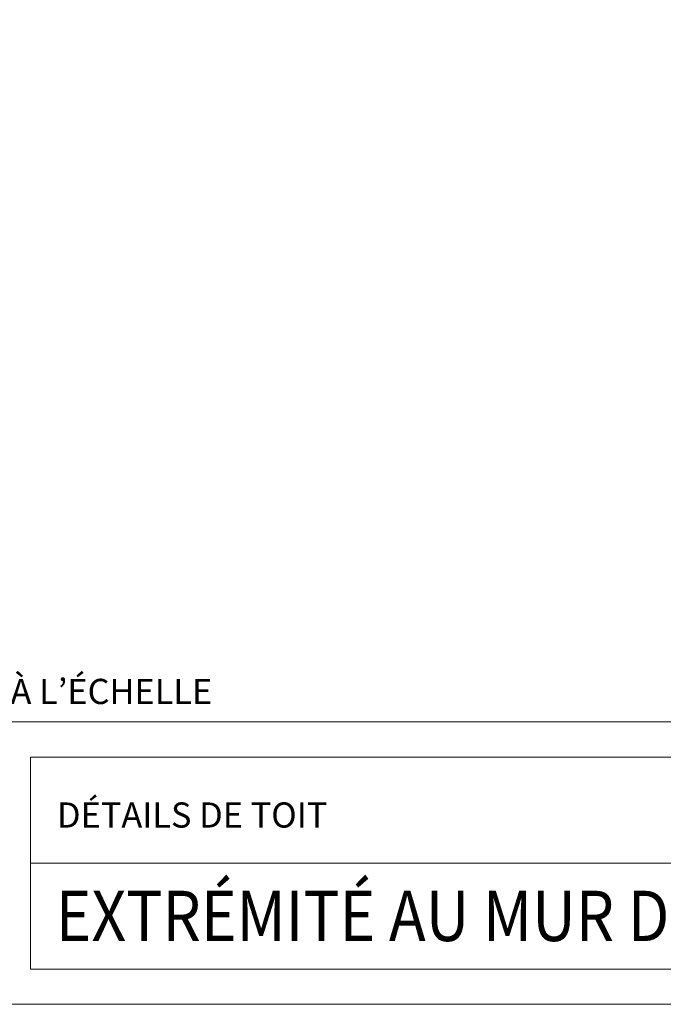
# Model space of a CAD drawing. Units: inches. Extents: x 0.47 to 8.03, y 0.6 to 10.4.
# Drawn here: x 1.96 to 4.25, y 0.6 to 4.11 of the extents above; entities that cross this region are included whole.
import ezdxf

# ---------------------------------------------------------------- set-up
doc = ezdxf.new("R2010")
doc.units = ezdxf.units.IN
doc.header["$MEASUREMENT"] = 0
for name, color, linetype in [('0.35 Drawings', 7, 'Continuous'), ('0.35 Notes', 7, 'Continuous'), ('x Border', 7, 'Continuous')]:
    doc.layers.add(name, color=color, linetype=linetype)

# ---------------------------------------------------------------- blocks, each defined once
blk = doc.blocks.new('block 9')
at = {"layer": 'x Border', "lineweight": 0}
blk.add_lwpolyline([(0.4672, 10.3954), (0.4672, 0.6046), (8.0328, 0.6046), (8.0328, 10.3954), (0.4672, 10.3954)], dxfattribs=at)
blk = doc.blocks.new('block 22')
at = {"layer": '0.35 Drawings', "lineweight": 0}
blk.add_lwpolyline([(8.0328, 1.609), (0.4672, 1.609)], dxfattribs=at)
blk = doc.blocks.new('block 23')
at = {"layer": '0.35 Drawings', "lineweight": 0}
blk.add_lwpolyline([(1.9986, 1.4835), (1.9986, 0.7301)], dxfattribs=at)
blk = doc.blocks.new('block 24')
at = {"layer": '0.35 Drawings', "lineweight": 0}
blk.add_lwpolyline([(1.9986, 1.4835), (6.5043, 1.4835)], dxfattribs=at)
blk = doc.blocks.new('block 25')
at = {"layer": '0.35 Drawings', "lineweight": 0}
blk.add_lwpolyline([(1.9986, 0.7301), (6.5043, 0.7301)], dxfattribs=at)
blk = doc.blocks.new('block 28')
at = {"layer": '0.35 Drawings', "lineweight": 0}
blk.add_lwpolyline([(6.5043, 1.1068), (1.9986, 1.1068)], dxfattribs=at)
blk = doc.blocks.new('block 12')
at = {"layer": '0.35 Drawings'}
for name in ['block 22', 'block 23', 'block 24', 'block 28', 'block 25']:
    blk.add_blockref(name, (0, 0), dxfattribs=at)
blk = doc.blocks.new('block 640')
at = {"layer": '0.35 Notes', "color": 2, "true_color": 0xffff00, "insert": (2.0892, 0.8295), "char_height": 0.179055, "attachment_point": 7}
blk.add_mtext('\\fArial|b0|i0|c0|p34;\\W0.88151;EXTRÉMITÉ AU MUR DE MAÇONNERIE', dxfattribs=at)
blk = doc.blocks.new('block 642')
at = {"layer": '0.35 Notes', "color": 2, "true_color": 0xffff00, "insert": (2.0933, 1.2332), "char_height": 0.089528, "attachment_point": 7}
blk.add_mtext('\\fArial|b0|i0|c0|p34;\\W1;DÉTAILS DE TOIT', dxfattribs=at)
blk = doc.blocks.new('block 644')
at = {"layer": '0.35 Notes', "color": 2, "true_color": 0xffff00, "insert": (0.582, 1.6728), "char_height": 0.089528, "attachment_point": 7}
blk.add_mtext('\\fArial|b0|i0|c0|p34;\\W1;NOTE : NE PAS METTRE À L’ÉCHELLE', dxfattribs=at)

msp = doc.modelspace()

# ---------------------------------------------------------------- block references
at = {"layer": '0.35 Drawings'}
msp.add_blockref('block 12', (0, 0), dxfattribs=at)
at = {"layer": '0.35 Notes'}
for name in ['block 644', 'block 642', 'block 640']:
    msp.add_blockref(name, (0, 0), dxfattribs=at)
at = {"layer": 'x Border'}
msp.add_blockref('block 9', (0, 0), dxfattribs=at)

doc.saveas('drawing.dxf')
